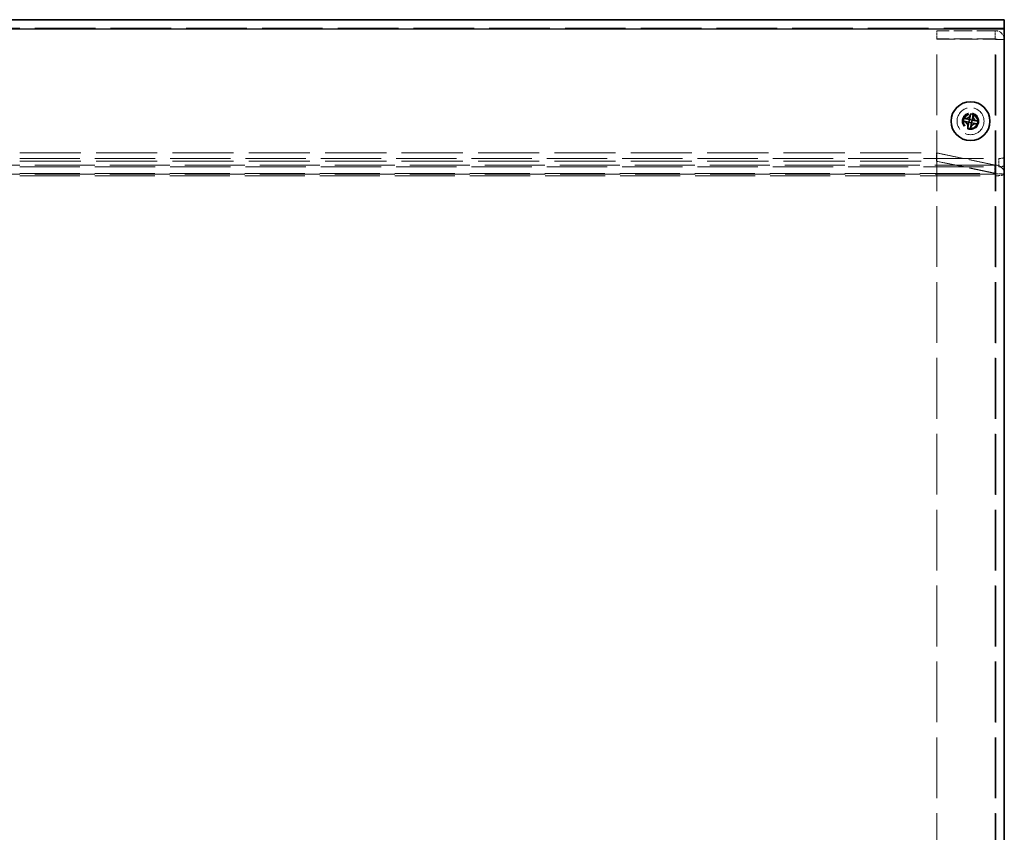
# Model space of a CAD drawing. Units: millimetres. Extents: x 72 to 5566, y 40 to 1445.
# Drawn here: x 572 to 747, y 1098 to 1242 of the extents above; entities that cross this region are included whole.
import ezdxf

# ---------------------------------------------------------------- set-up
doc = ezdxf.new("R2010")
doc.units = ezdxf.units.MM
doc.header["$LTSCALE"] = 5
doc.linetypes.add('DASHED', pattern=[0.2067, 0.1654, -0.0413])
for name, color, linetype, lineweight in [('Hidden (ISO)', 7, 'DASHED', 18), ('Hidden Narrow (ISO)', 7, 'DASHED', 18), ('Visible (ISO)', 7, 'Continuous', 35), ('Visible Narrow (ISO)', 7, 'Continuous', 25)]:
    doc.layers.add(name, color=color, linetype=linetype, lineweight=lineweight)

msp = doc.modelspace()

# ---------------------------------------------------------------- linework, layer by layer
at = {"layer": 'Hidden (ISO)', "ltscale": 13.025194}
msp.add_line((747.213, 1240.9814), (397.213, 1240.9814), dxfattribs=at)
at = {"layer": 'Hidden (ISO)', "ltscale": 3.961669}
for p, q in [((745.613, 1240.5308), (735.213, 1240.5308)), ((745.613, 1239.0636), (735.213, 1239.0636)), ((735.213, 1239.0007), (745.613, 1239.0007))]:
    msp.add_line(p, q, dxfattribs=at)
at = {"layer": 'Hidden (ISO)', "ltscale": 0.571309}
for p, q in [((735.213, 1239.0636), (735.213, 1240.5308)), ((745.613, 1239.0636), (745.613, 1240.5308)), ((735.1423, 1217.3404), (735.1423, 1218.8076)), ((745.5423, 1215.1781), (745.5423, 1216.6453)), ((745.713, 1215.0803), (747.213, 1215.0803))]:
    msp.add_line(p, q, dxfattribs=at)
at = {"layer": 'Hidden (ISO)', "ltscale": 0.115205}
msp.add_line((735.213, 1239.0636), (735.213, 1239.0007), dxfattribs=at)
at = {"layer": 'Hidden (ISO)', "ltscale": 13.045568}
msp.add_line((735.213, 969.3488), (735.213, 1239.0007), dxfattribs=at)
at = {"layer": 'Hidden (ISO)', "ltscale": 13.042632}
msp.add_line((745.713, 969.3654), (745.713, 1238.9567), dxfattribs=at)
at = {"layer": 'Hidden (ISO)', "ltscale": 0.012052}
msp.add_line((745.713, 1238.9567), (745.7449, 1238.9567), dxfattribs=at)
at = {"layer": 'Hidden (ISO)', "ltscale": 0.559157}
msp.add_line((745.7449, 1238.9567), (747.213, 1238.9567), dxfattribs=at)
at = {"layer": 'Hidden (ISO)', "ltscale": 13.13734}
for p, q in [((409.2837, 1218.8076), (735.1423, 1218.8076)), ((409.2837, 1217.3404), (735.1423, 1217.3404))]:
    msp.add_line(p, q, dxfattribs=at)
at = {"layer": 'Hidden (ISO)', "ltscale": 5.602687}
for p, q in [((745.5423, 1216.6453), (735.1423, 1218.8076)), ((735.213, 1218.8223), (745.613, 1216.66)), ((745.5423, 1215.1781), (735.1423, 1217.3404)), ((745.613, 1215.1928), (735.213, 1217.3551))]:
    msp.add_line(p, q, dxfattribs=at)
at = {"layer": 'Hidden (ISO)', "ltscale": 12.950765}
for p, q in [((398.213, 1217.8288), (746.213, 1217.8288)), ((398.213, 1216.3616), (746.213, 1216.3616))]:
    msp.add_line(p, q, dxfattribs=at)
at = {"layer": 'Hidden (ISO)', "ltscale": 5.744329}
msp.add_circle((741.213, 1224.4464), 2.4, dxfattribs=at)
at = {"layer": 'Hidden (ISO)', "ltscale": 3.590168}
msp.add_circle((741.213, 1224.4464), 1.5, dxfattribs=at)
at = {"layer": 'Hidden (ISO)', "ltscale": 2.991791}
msp.add_circle((741.213, 1224.4464), 1.25, dxfattribs=at)
at = {"layer": 'Hidden (ISO)', "ltscale": 2.942724}
msp.add_circle((741.213, 1224.3808), 1.2295, dxfattribs=at)
at = {"layer": 'Hidden (ISO)', "ltscale": 0.598278}
for centre in [(746.213, 1218.0367), (746.213, 1216.5695)]:
    msp.add_ellipse(centre, major_axis=(1, 0), ratio=0.20791169, start_param=4.71238898, end_param=6.28318531, dxfattribs=at)
at = {"layer": 'Hidden (ISO)', "ltscale": 0.957305}
msp.add_ellipse((745.613, 1215.0803), major_axis=(1.6, 0), ratio=0.20791169, start_param=4.71238898, end_param=6.28318531, dxfattribs=at)
at = {"layer": 'Hidden (ISO)', "ltscale": 0.059738}
msp.add_ellipse((745.613, 1215.0803), major_axis=(0.1, 0), ratio=0.20791169, start_param=4.71238898, end_param=6.28318531, dxfattribs=at)
at = {"layer": 'Hidden (ISO)', "ltscale": 0.955448}
for points in [[(747.213, 1238.9567), (747.213, 1239.5855), (746.7886, 1240.1941), (746.1913, 1240.4229), (746.0074, 1240.4933), (745.8103, 1240.5301), (745.613, 1240.5308)], [(745.613, 1239.0007), (746.2535, 1238.9895), (746.8733, 1238.9782), (747.1048, 1238.967), (747.1761, 1238.9636), (747.213, 1238.9601), (747.213, 1238.9567)]]:
    msp.add_open_spline(points, degree=3, knots=[0, 0, 0, 0, 1.20097483, 1.20097483, 1.20097483, 1.57079633, 1.57079633, 1.57079633, 1.57079633], dxfattribs=at)
at = {"layer": 'Hidden (ISO)', "ltscale": 0.061602}
for points in [[(745.713, 1238.9567), (745.713, 1239.0109), (745.6654, 1239.0606), (745.613, 1239.0636)], [(745.713, 1238.9567), (745.713, 1238.9713), (745.6654, 1238.986), (745.613, 1239.0007)]]:
    msp.add_open_spline(points, degree=3, dxfattribs=at)
at = {"layer": 'Hidden (ISO)', "ltscale": 0.955681}
for points in [[(745.613, 1214.7476), (745.595, 1215.3742), (745.577, 1216.0687), (745.559, 1216.4193), (745.5534, 1216.5272), (745.5479, 1216.6043), (745.5423, 1216.6453)], [(745.613, 1216.66), (746.2535, 1216.6563), (746.8733, 1216.2373), (747.1048, 1215.6494), (747.1761, 1215.4684), (747.213, 1215.2744), (747.213, 1215.0803)]]:
    msp.add_open_spline(points, degree=3, knots=[0, 0, 0, 0, 1.20097483, 1.20097483, 1.20097483, 1.57079633, 1.57079633, 1.57079633, 1.57079633], dxfattribs=at)
at = {"layer": 'Hidden (ISO)', "ltscale": 0.065102}
for points in [[(745.613, 1215.0595), (745.5895, 1215.1107), (745.5659, 1215.1672), (745.5423, 1215.1781)], [(745.713, 1215.0803), (745.713, 1215.1364), (745.6654, 1215.1879), (745.613, 1215.1928)]]:
    msp.add_open_spline(points, degree=3, dxfattribs=at)
at = {"layer": 'Hidden Narrow (ISO)', "ltscale": 13.025194}
for p, q in [((397.213, 1242.4464), (747.213, 1242.4464)), ((747.213, 1240.9792), (397.213, 1240.9792))]:
    msp.add_line(p, q, dxfattribs=at)
at = {"layer": 'Hidden Narrow (ISO)', "ltscale": 0.115205}
msp.add_line((745.613, 1239.0007), (745.613, 1239.0636), dxfattribs=at)
at = {"layer": 'Hidden Narrow (ISO)', "ltscale": 13.045568}
msp.add_line((745.613, 969.3488), (745.613, 1239.0007), dxfattribs=at)
at = {"layer": 'Hidden Narrow (ISO)', "ltscale": 12.900844}
for p, q in [((745.5423, 1216.6453), (398.8837, 1216.6453)), ((398.8837, 1215.1781), (745.5423, 1215.1781))]:
    msp.add_line(p, q, dxfattribs=at)
at = {"layer": 'Hidden Narrow (ISO)', "ltscale": 0.571309}
msp.add_line((746.213, 1216.3616), (746.213, 1217.8288), dxfattribs=at)
at = {"layer": 'Hidden Narrow (ISO)', "ltscale": 12.906107}
for p, q in [((745.613, 1215.0595), (398.813, 1215.0595)), ((398.813, 1214.7476), (745.613, 1214.7476))]:
    msp.add_line(p, q, dxfattribs=at)
at = {"layer": 'Hidden Narrow (ISO)', "ltscale": 3.231142}
msp.add_circle((741.213, 1224.4464), 1.35, dxfattribs=at)
at = {"layer": 'Visible (ISO)'}
for p, q in [((747.213, 1242.4814), (397.213, 1242.4814)), ((747.213, 1240.8814), (747.213, 1242.4814)), ((747.213, 1240.8814), (747.213, 968.1209)), ((741.0271, 1224.734), (741.2228, 1225.6547)), ((741.2472, 1225.7697), (741.2228, 1225.6547)), ((741.6956, 1225.5542), (741.4999, 1224.6335)), ((741.6956, 1225.5542), (741.72, 1225.6692)), ((739.8897, 1224.4806), (740.0047, 1224.4562)), ((740.1052, 1224.929), (739.9902, 1224.9534)), ((740.9254, 1224.2605), (740.0047, 1224.4562)), ((740.1052, 1224.929), (741.0259, 1224.7332)), ((740.7305, 1223.3386), (740.706, 1223.2236)), ((740.7305, 1223.3386), (740.9262, 1224.2593)), ((740.926, 1224.26), (740.9264, 1224.2603)), ((740.9264, 1224.2603), (741.0269, 1224.733)), ((741.3992, 1224.1598), (740.9264, 1224.2603)), ((741.0267, 1224.7334), (741.0269, 1224.733)), ((741.0269, 1224.733), (741.4997, 1224.6325)), ((741.399, 1224.1588), (741.2032, 1223.2381)), ((741.4997, 1224.6325), (741.3992, 1224.1598)), ((741.3994, 1224.1594), (741.3992, 1224.1598)), ((742.3209, 1223.9639), (741.4001, 1224.1596)), ((741.5, 1224.6328), (741.4997, 1224.6325)), ((741.5006, 1224.6323), (742.4214, 1224.4366)), ((742.3209, 1223.9639), (742.4358, 1223.9394)), ((742.5363, 1224.4122), (742.4214, 1224.4366)), ((741.1788, 1223.1231), (741.2032, 1223.2381))]:
    msp.add_line(p, q, dxfattribs=at)
msp.add_circle((741.213, 1224.4464), 3.45, dxfattribs=at)
for centre, major_axis in [((740.9423, 1223.1727), (4.2045, -0.8937)), ((742.4867, 1224.1757), (0.8937, 4.2045)), ((739.9393, 1224.7171), (-0.8937, -4.2045)), ((741.4838, 1225.7201), (-4.2045, 0.8937))]:
    msp.add_ellipse(centre, major_axis=major_axis, ratio=0.60667332, start_param=1.51454519, end_param=1.62704746, dxfattribs=at)
for points, knots in [([(741.2228, 1225.6547), (741.1991, 1225.5433), (741.1514, 1225.4352), (741.0178, 1225.2384), (740.931, 1225.151), (740.7327, 1225.0149), (740.6241, 1224.9664), (740.44, 1224.921), (740.368, 1224.9117), (740.2318, 1224.9098), (740.1674, 1224.9157), (740.1052, 1224.929)], [0, 0, 0, 0, 0.035368562, 0.035368562, 0.071837812, 0.071837812, 0.107076017, 0.107076017, 0.128907022, 0.128907022, 0.148609007, 0.148609007, 0.148609007, 0.148609007]), ([(742.4214, 1224.4366), (742.3099, 1224.4603), (742.2018, 1224.508), (742.005, 1224.6416), (741.9176, 1224.7284), (741.7816, 1224.9267), (741.733, 1225.0353), (741.6876, 1225.2194), (741.6783, 1225.2914), (741.6764, 1225.4276), (741.6823, 1225.492), (741.6956, 1225.5542)], [0, 0, 0, 0, 0.035368562, 0.035368562, 0.071837812, 0.071837812, 0.107076017, 0.107076017, 0.128907022, 0.128907022, 0.148609007, 0.148609007, 0.148609007, 0.148609007]), ([(740.0047, 1224.4562), (740.1161, 1224.4325), (740.2243, 1224.3848), (740.421, 1224.2512), (740.5084, 1224.1644), (740.6445, 1223.9661), (740.693, 1223.8575), (740.7384, 1223.6734), (740.7478, 1223.6014), (740.7497, 1223.4652), (740.7437, 1223.4008), (740.7305, 1223.3386)], [0, 0, 0, 0, 0.035368562, 0.035368562, 0.071837812, 0.071837812, 0.107076017, 0.107076017, 0.128907022, 0.128907022, 0.148609007, 0.148609007, 0.148609007, 0.148609007]), ([(740.9254, 1224.2605), (740.9256, 1224.2604), (740.9258, 1224.2603), (740.9259, 1224.2602), (740.9259, 1224.2602), (740.926, 1224.2601), (740.926, 1224.2601), (740.926, 1224.2601), (740.926, 1224.2601), (740.926, 1224.26)], [0, 0, 0, 0, 0.00009646463, 0.00009646463, 0.000104880642, 0.000104880642, 0.000121284823, 0.000121284823, 0.000129390132, 0.000129390132, 0.000129390132, 0.000129390132]), ([(740.926, 1224.26), (740.926, 1224.26), (740.9261, 1224.26), (740.9261, 1224.26), (740.9261, 1224.26), (740.9261, 1224.2599), (740.9261, 1224.2599), (740.9261, 1224.2598), (740.9262, 1224.2598), (740.9262, 1224.2598), (740.9262, 1224.2598), (740.9262, 1224.2597), (740.9262, 1224.2597), (740.9262, 1224.2597), (740.9262, 1224.2597), (740.9262, 1224.2596), (740.9262, 1224.2596), (740.9262, 1224.2596), (740.9262, 1224.2596), (740.9262, 1224.2595), (740.9262, 1224.2595), (740.9262, 1224.2595), (740.9262, 1224.2595), (740.9262, 1224.2594), (740.9262, 1224.2594), (740.9262, 1224.2594), (740.9262, 1224.2594), (740.9262, 1224.2594), (740.9262, 1224.2594), (740.9262, 1224.2594), (740.9262, 1224.2594), (740.9262, 1224.2594), (740.9262, 1224.2594), (740.9262, 1224.2593), (740.9262, 1224.2593), (740.9262, 1224.2593), (740.9262, 1224.2593), (740.9262, 1224.2593), (740.9262, 1224.2593), (740.9262, 1224.2593)], [0.000089650895, 0.000089650895, 0.000089650895, 0.000089650895, 0.000092098369, 0.000092098369, 0.000106618376, 0.000106618376, 0.000121664791, 0.000121664791, 0.000129341036, 0.000129341036, 0.000137089541, 0.000137089541, 0.000144888642, 0.000144888642, 0.000152716435, 0.000152716435, 0.000160551114, 0.000160551114, 0.00016837128, 0.00016837128, 0.000176156222, 0.000176156222, 0.000183886157, 0.000183886157, 0.000187724835, 0.000187724835, 0.000191542864, 0.000191542864, 0.000195338119, 0.000195338119, 0.000199108562, 0.000199108562, 0.000200983892, 0.000200983892, 0.000202852297, 0.000202852297, 0.00020471355, 0.00020471355, 0.000211382617, 0.000211382617, 0.000211382617, 0.000211382617]), ([(741.0267, 1224.7334), (741.0267, 1224.7334), (741.0266, 1224.7334), (741.0266, 1224.7334), (741.0266, 1224.7333), (741.0265, 1224.7333), (741.0265, 1224.7333), (741.0264, 1224.7333), (741.0264, 1224.7333), (741.0264, 1224.7333), (741.0264, 1224.7333), (741.0263, 1224.7332), (741.0263, 1224.7332), (741.0263, 1224.7332), (741.0263, 1224.7332), (741.0262, 1224.7332), (741.0262, 1224.7332), (741.0262, 1224.7332), (741.0262, 1224.7332), (741.0261, 1224.7332), (741.0261, 1224.7332), (741.0261, 1224.7332), (741.0261, 1224.7332), (741.0261, 1224.7332), (741.0261, 1224.7332), (741.026, 1224.7332), (741.026, 1224.7332), (741.026, 1224.7332), (741.026, 1224.7332), (741.026, 1224.7332), (741.026, 1224.7332), (741.026, 1224.7332), (741.026, 1224.7332), (741.026, 1224.7332), (741.026, 1224.7332), (741.0259, 1224.7332), (741.0259, 1224.7332), (741.0259, 1224.7332), (741.0259, 1224.7332), (741.0259, 1224.7332)], [0.000089650895, 0.000089650895, 0.000089650895, 0.000089650895, 0.000092098369, 0.000092098369, 0.000106618376, 0.000106618376, 0.000121664791, 0.000121664791, 0.000129341036, 0.000129341036, 0.000137089541, 0.000137089541, 0.000144888642, 0.000144888642, 0.000152716435, 0.000152716435, 0.000160551114, 0.000160551114, 0.00016837128, 0.00016837128, 0.000176156222, 0.000176156222, 0.000183886157, 0.000183886157, 0.000187724835, 0.000187724835, 0.000191542864, 0.000191542864, 0.000195338119, 0.000195338119, 0.000199108562, 0.000199108562, 0.000200983892, 0.000200983892, 0.000202852297, 0.000202852297, 0.00020471355, 0.00020471355, 0.000211382617, 0.000211382617, 0.000211382617, 0.000211382617]), ([(741.0271, 1224.734), (741.027, 1224.7338), (741.027, 1224.7337), (741.0268, 1224.7335), (741.0268, 1224.7335), (741.0268, 1224.7335), (741.0267, 1224.7334), (741.0267, 1224.7334), (741.0267, 1224.7334), (741.0267, 1224.7334)], [0, 0, 0, 0, 0.00009646463, 0.00009646463, 0.000104880642, 0.000104880642, 0.000121284823, 0.000121284823, 0.000129390132, 0.000129390132, 0.000129390132, 0.000129390132]), ([(741.2032, 1223.2381), (741.2269, 1223.3495), (741.2746, 1223.4577), (741.4082, 1223.6544), (741.495, 1223.7418), (741.6933, 1223.8779), (741.8019, 1223.9264), (741.986, 1223.9718), (742.058, 1223.9812), (742.1942, 1223.983), (742.2586, 1223.9771), (742.3209, 1223.9639)], [0, 0, 0, 0, 0.035368562, 0.035368562, 0.071837812, 0.071837812, 0.107076017, 0.107076017, 0.128907022, 0.128907022, 0.148609007, 0.148609007, 0.148609007, 0.148609007]), ([(741.399, 1224.1588), (741.399, 1224.159), (741.3991, 1224.1592), (741.3992, 1224.1593), (741.3993, 1224.1593), (741.3993, 1224.1594), (741.3993, 1224.1594), (741.3994, 1224.1594), (741.3994, 1224.1594), (741.3994, 1224.1594)], [0, 0, 0, 0, 0.00009646463, 0.00009646463, 0.000104880642, 0.000104880642, 0.000121284823, 0.000121284823, 0.000129390132, 0.000129390132, 0.000129390132, 0.000129390132]), ([(741.3994, 1224.1594), (741.3994, 1224.1594), (741.3994, 1224.1594), (741.3994, 1224.1595), (741.3995, 1224.1595), (741.3995, 1224.1595), (741.3996, 1224.1595), (741.3996, 1224.1595), (741.3996, 1224.1595), (741.3997, 1224.1595), (741.3997, 1224.1596), (741.3997, 1224.1596), (741.3997, 1224.1596), (741.3998, 1224.1596), (741.3998, 1224.1596), (741.3998, 1224.1596), (741.3998, 1224.1596), (741.3998, 1224.1596), (741.3999, 1224.1596), (741.3999, 1224.1596), (741.3999, 1224.1596), (741.3999, 1224.1596), (741.4, 1224.1596), (741.4, 1224.1596), (741.4, 1224.1596), (741.4, 1224.1596), (741.4, 1224.1596), (741.4, 1224.1596), (741.4, 1224.1596), (741.4001, 1224.1596), (741.4001, 1224.1596), (741.4001, 1224.1596), (741.4001, 1224.1596), (741.4001, 1224.1596), (741.4001, 1224.1596), (741.4001, 1224.1596), (741.4001, 1224.1596), (741.4001, 1224.1596), (741.4001, 1224.1596), (741.4001, 1224.1596)], [0.000089650895, 0.000089650895, 0.000089650895, 0.000089650895, 0.000092098369, 0.000092098369, 0.000106618376, 0.000106618376, 0.000121664791, 0.000121664791, 0.000129341036, 0.000129341036, 0.000137089541, 0.000137089541, 0.000144888642, 0.000144888642, 0.000152716435, 0.000152716435, 0.000160551114, 0.000160551114, 0.00016837128, 0.00016837128, 0.000176156222, 0.000176156222, 0.000183886157, 0.000183886157, 0.000187724835, 0.000187724835, 0.000191542864, 0.000191542864, 0.000195338119, 0.000195338119, 0.000199108562, 0.000199108562, 0.000200983892, 0.000200983892, 0.000202852297, 0.000202852297, 0.00020471355, 0.00020471355, 0.000211382617, 0.000211382617, 0.000211382617, 0.000211382617]), ([(741.5, 1224.6328), (741.5, 1224.6328), (741.4999, 1224.6329), (741.4999, 1224.633), (741.4999, 1224.6331), (741.4998, 1224.6332), (741.4998, 1224.6333), (741.4998, 1224.6334), (741.4998, 1224.6335), (741.4999, 1224.6335)], [0.000089470685, 0.000089470685, 0.000089470685, 0.000089470685, 0.000118732673, 0.000118732673, 0.000149564318, 0.000149564318, 0.00018063092, 0.00018063092, 0.000210651834, 0.000210651834, 0.000210651834, 0.000210651834]), ([(741.5006, 1224.6323), (741.5006, 1224.6324), (741.5005, 1224.6324), (741.5004, 1224.6324), (741.5003, 1224.6324), (741.5002, 1224.6325), (741.5002, 1224.6326), (741.5001, 1224.6327), (741.5, 1224.6327), (741.5, 1224.6328)], [0, 0, 0, 0, 0.000030176078, 0.000030176078, 0.000061403402, 0.000061403402, 0.000092394558, 0.000092394558, 0.00012180794, 0.00012180794, 0.00012180794, 0.00012180794])]:
    msp.add_open_spline(points, degree=3, knots=knots, dxfattribs=at)
at = {"layer": 'Visible Narrow (ISO)'}
msp.add_line((397.213, 1240.8814), (747.213, 1240.8814), dxfattribs=at)

doc.saveas('drawing.dxf')
